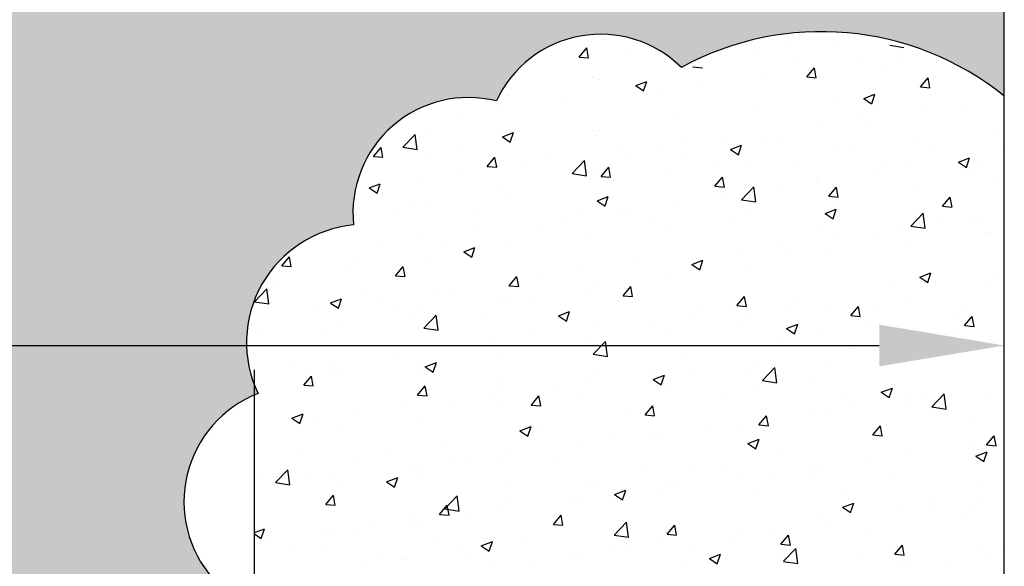
# Model space of a CAD drawing. Units: millimetres. Extents: x 1539 to 2727, y 752 to 1593.
# Drawn here: x 2566 to 2645, y 893 to 937 of the extents above; entities that cross this region are included whole.
import ezdxf

# ---------------------------------------------------------------- set-up
doc = ezdxf.new("R2010")
doc.units = ezdxf.units.MM
doc.layers.add('02_Bemassung', color=4, linetype='Continuous')
doc.layers.add('05_Schraffur', color=1, linetype='Continuous')
doc.styles.add('Arial', font='ARIAL.TTF')
doc.styles.get("Standard").update_dxf_attribs({"font": 'ARIAL.TTF'})
doc.dimstyles.new('Dorma', dxfattribs={"dimtxt": 4, "dimasz": 3.5, "dimexe": 1, "dimexo": 1, "dimgap": 1.5, "dimtad": 1, "dimdec": 1, "dimzin": 9, "dimtxsty": 'Standard', "dimcen": 0.1, "dimclrd": 256, "dimclre": 256, "dimclrt": 256, "dimadec": 1, "dimazin": 2, "dimtp": 0.1, "dimtm": 0.1, "dimtfac": 1, "dimtdec": 1, "dimtmove": 0, "dimatfit": 3, "dimfxl": 0, "dimtolj": 1, "dimtzin": 0, "dimlwe": -1, "dimarcsym": 0})

# ---------------------------------------------------------------- blocks, each defined once
blk = doc.blocks.new('*D75')
at = {"layer": '02_Bemassung'}
for p, q in [((2434.155342100899, 904.765204325307), (2434.155342100899, 912.0963893219421)), ((2644.944749909174, 894.465247384163), (2644.944749909174, 912.0963893219421))]:
    blk.add_line(p, q, dxfattribs=at)
at = {"layer": '02_Bemassung', "lineweight": -2}
blk.add_line((2444.155342100899, 911.0963893219421), (2634.944749909174, 911.0963893219421), dxfattribs=at)
at = {"layer": '02_Bemassung'}
for points in [[(2444.155342100899, 912.7630559886087), (2444.155342100899, 909.4297226552754), (2434.155342100899, 911.0963893219421)], [(2634.944749909174, 912.7630559886087), (2634.944749909174, 909.4297226552754), (2644.944749909174, 911.0963893219421)]]:
    blk.add_solid(points, dxfattribs=at)
at = {"layer": 'Defpoints', "color": 0}
for p in [(2644.944749909174, 911.0963893219421), (2434.155342100899, 903.765204325307), (2644.944749909174, 893.465247384163)]:
    blk.add_point(p, dxfattribs=at)
at = {"layer": '02_Bemassung', "insert": (2539.550046005037, 918.5963893219421), "char_height": 5, "attachment_point": 5, "style": 'Arial'}
blk.add_mtext('\\A1;FB', dxfattribs=at)

msp = doc.modelspace()

# ---------------------------------------------------------------- hatches: boundary and pattern name
at = {"layer": '05_Schraffur'}
h = msp.add_hatch(color=254, dxfattribs=at)
edge = h.paths.add_edge_path()
edge.add_line((2644.944749909175, 931.0674787129715), (2644.944749909175, 938.2229511909757))
edge.add_line((2644.944749909175, 938.2229511903706), (2434.155342100898, 938.1908104538377))
edge.add_line((2434.155342100899, 938.1908104538376), (2434.155342100899, 854.5107763039349))
edge.add_spline(control_points=[(2434.155342100899, 854.5107763039525), (2443.255686540161, 847.2817317386118), (2461.040469452972, 833.1540260105814), (2493.334387486655, 858.0912717494521), (2530.638821621615, 835.1546217002416), (2558.464931400182, 844.0175098715122), (2572.931237658225, 847.329790294396)], knot_values=[0, 0, 0, 0, 31.08884362628914, 60.75685800620981, 101.1057470500629, 144.8923899991412, 144.8923899991412, 144.8923899991412, 144.8923899991412], degree=3, periodic=0)
edge.add_arc((2579.770114314621, 840.8847566415586), 9.397270492414028, 131.7142165397692, 136.6982148378579, ccw=False)
edge.add_arc((2579.184996268022, 855.994269566067), 9.881808098654776, 125.00000004974501, 234.99999995025502, ccw=False)
edge.add_arc((2578.645109526621, 871.8915161736203), 9.336859394978427, 126.6857797709084, 236.6857796714188, ccw=False)
edge.add_arc((2581.907900117248, 882.9063106511762), 9.518571939324048, 91.75107422119271, 201.7510741217018, ccw=False)
edge.add_arc((2588.612684866296, 898.580206064715), 9.321041405454986, 111.3643891381299, 221.3643890386409, ccw=False)
edge.add_arc((2593.765365479308, 911.3280134678171), 9.466601631174743, 95.44508262042092, 205.445082520931, ccw=False)
edge.add_arc((2602.055181137931, 921.7113429779216), 9.238074874860189, 75.96135590597561, 185.9613558064861, ccw=False)
edge.add_arc((2612.642154399715, 926.8302994086123), 9.188388596023367, 45.27478270132349, 155.2747826018332, ccw=False)
edge.add_arc((2630.313248115928, 912.8934324709704), 23.33188379733165, 51.1632673844843, 118.7017837637739, ccw=False)

# ---------------------------------------------------------------- linework, layer by layer
at = {"layer": '02_Bemassung', "color": 40}
for q in [(2584.94474990917, 909.1492238633018), (2584.944749909169, 909.1492238633014)]:
    msp.add_line((2584.94474990917, 849.606358444968), q, dxfattribs=at)
for points in [[(2644.944749909175, 931.0674787129715), (2644.944749909175, 938.2229511909757)], [(2644.944749909173, 840.776945357627), (2644.944749909175, 931.0674787129715)]]:
    msp.add_lwpolyline(points, dxfattribs=at)
msp.add_lwpolyline([(2644.944749909175, 931.0674787129717, 0.3035302170683847), (2619.108092139905, 933.3585560006532, 0.52056705), (2604.296118907616, 930.6734981487452, 0.52056705), (2592.867064198732, 920.7518980836576, 0.52056705), (2585.217047772334, 907.2607280310667, 0.52056705), (2581.617038704808, 892.4204375897261, 0.52056705), (2573.067025695717, 879.3789672844459, 0.52056705), (2573.517023987063, 864.0889728664306, 0.52056705), (2573.517023987063, 847.8995662657035, 0.02175022388970095), (2572.931237658223, 847.3297902943937, 0.02175022388970095)], format="xyb", dxfattribs=at)
at = {"layer": '05_Schraffur'}
for p, q in [((2612.907155894924, 935.6134707825291), (2612.907155894924, 935.6134707825291)), ((2610.917114530297, 934.1915766976009), (2611.529369728523, 934.9212340296717)), ((2611.676313105217, 934.1198311038627), (2611.52947420225, 934.915901820932)), ((2627.377669136102, 934.9179313926223), (2627.377669136102, 934.9179313926223)), ((2631.640977666124, 935.2368784733774), (2631.640977666124, 935.2368784733774)), ((2635.792018167903, 935.1340205307373), (2636.921514332947, 934.9588422982068)), ((2607.970451725563, 934.6904203674276), (2607.970451725563, 934.6904203674276)), ((2610.915536745903, 934.1913935947629), (2611.674637105849, 934.1249809187892)), ((2614.749981483907, 934.403983167794), (2614.749981483907, 934.403983167794)), ((2621.52951124225, 934.1175459681602), (2621.52951124225, 934.1175459681602)), ((2625.044764256116, 934.2846794175998), (2625.044764256116, 934.2846794175998)), ((2636.776079556355, 934.1866942292446), (2636.776079556355, 934.1866942292446)), ((2618.629911419697, 933.4716432244936), (2618.629911419697, 933.4716432244936)), ((2619.971210066801, 933.6466068409557), (2619.971210066801, 933.6466068409557)), ((2620.024741065254, 933.3944414830784), (2620.783841425199, 933.3280288071046)), ((2628.309041000593, 933.8311087685267), (2628.309041000593, 933.8311087685267)), ((2629.135581429898, 932.5976681437105), (2629.747836628124, 933.3273254757813)), ((2629.89469694303, 932.5258026762272), (2629.747858040063, 933.3218733932965)), ((2633.596763747144, 933.768129362343), (2633.596763747144, 933.768129362343)), ((2635.088570758937, 933.544671568893), (2635.088570758937, 933.544671568893)), ((2612.109264915352, 932.5774286948292), (2612.109264915352, 932.5774286948292)), ((2612.564750997501, 932.375282289289), (2612.564750997501, 932.375282289289)), ((2625.576073963116, 932.712185519902), (2625.576073963116, 932.712185519902)), ((2629.133945384605, 932.5974893713937), (2629.89304574455, 932.5310766954201)), ((2638.244814879698, 931.8007138667652), (2638.857070077924, 932.5303711988361)), ((2639.003888861937, 931.7287884624092), (2638.857049958969, 932.5248591794785)), ((2605.513051505343, 931.6252296390517), (2605.513051505343, 931.6252296390517)), ((2615.451454146368, 931.9007632547354), (2616.083180776655, 931.4746582622906)), ((2615.451740173709, 931.9012544114116), (2616.340975529948, 932.2425998833536)), ((2616.083424787482, 931.4749907031222), (2616.340933973399, 932.2424405511047)), ((2617.586862553437, 931.660385884064), (2617.586862553437, 931.660385884064)), ((2620.766178362647, 932.0789507509656), (2620.766178362647, 932.0789507509656)), ((2638.007194007941, 931.9033410593843), (2638.007194007941, 931.9033410593843)), ((2638.243149703955, 931.8005372597092), (2639.002250063902, 931.7341245837355)), ((2599.098198668925, 930.8121934459455), (2599.098198668925, 930.8121934459455)), ((2605.158291928199, 931.1039577376223), (2605.158291928199, 931.1039577376223)), ((2631.486547503594, 931.0091265297198), (2631.486547503594, 931.0091265297198)), ((2633.702994690637, 930.8836417421783), (2634.334721320924, 930.4575367497335)), ((2633.703308440342, 930.8841241488763), (2634.592543796581, 931.2254696208182)), ((2634.334963633487, 930.4578782989387), (2634.592472819405, 931.2253281469211)), ((2609.566172769409, 930.6044420416231), (2609.566172769409, 930.6044420416231)), ((2624.890334093586, 930.0569274739422), (2624.890334093586, 930.0569274739422)), ((2597.751832858899, 929.8326331859556), (2597.751832858899, 929.8326331859556)), ((2601.576961359729, 929.552642405785), (2601.576961359729, 929.552642405785)), ((2604.75627716894, 929.9712072726867), (2604.75627716894, 929.9712072726867)), ((2618.475481257168, 929.243891280836), (2618.475481257168, 929.243891280836)), ((2638.244992031308, 929.8109002572751), (2638.244992031308, 929.8109002572751)), ((2641.666243505857, 929.8829591513006), (2641.666243505857, 929.8829591513006)), ((2598.71782131002, 928.4871972644139), (2598.71782131002, 928.4871972644139)), ((2630.255780621629, 928.759100621437), (2630.255780621629, 928.759100621437)), ((2633.43509643084, 929.1776654883387), (2633.43509643084, 929.1776654883387)), ((2634.259784436556, 928.6116345996339), (2634.259784436556, 928.6116345996339)), ((2644.267616681828, 928.4886253088326), (2644.267616681828, 928.4886253088326)), ((2596.813157531496, 926.9691682241966), (2597.802341423472, 928.0001104099445)), ((2597.942859624996, 926.7932931076948), (2597.802547758261, 927.9994090401628)), ((2604.780633165542, 927.8046248579559), (2605.41235979583, 927.3785198655112)), ((2604.780915898847, 927.8051087481089), (2605.670151255085, 928.1464542200508)), ((2605.412600248976, 927.3788478173192), (2605.670109434893, 928.1462976653016)), ((2605.497351068363, 928.2007600647802), (2605.497351068363, 928.2007600647802)), ((2611.954834752822, 928.3496767511715), (2611.954834752822, 928.3496767511715)), ((2612.276880826707, 927.9143228651465), (2612.276880826707, 927.9143228651465)), ((2619.056410585051, 927.6278856655127), (2619.056410585051, 927.6278856655127)), ((2622.235090837601, 927.7031567789961), (2622.235090837601, 927.7031567789961)), ((2637.852763845411, 927.6755891157266), (2637.852763845411, 927.6755891157266)), ((2594.460818701779, 926.2326429896963), (2595.073073900006, 926.9623003217671)), ((2594.616059392132, 927.0677082075463), (2594.616059392132, 927.0677082075463)), ((2595.219996103012, 926.161010926666), (2595.073157200045, 926.9570816437354)), ((2596.813879916167, 926.9670422184378), (2597.943376081211, 926.7918639859074)), ((2605.358621342813, 927.397477695394), (2605.358621342813, 927.397477695394)), ((2617.425195237132, 927.0699220100597), (2617.425195237132, 927.0699220100597)), ((2623.032484165479, 926.7879784855735), (2623.921719521717, 927.1293239575155)), ((2623.664139094981, 926.3617354131359), (2623.921648280899, 927.1291852611183)), ((2625.835940343394, 927.3414484658791), (2625.835940343394, 927.3414484658791)), ((2626.853325367255, 927.3403100479673), (2626.853325367255, 927.3403100479673)), ((2632.615470101738, 927.0550112662454), (2632.615470101738, 927.0550112662454)), ((2644.709355713541, 927.0944605693669), (2644.709355713541, 927.0944605693669)), ((2594.459269405984, 926.2324656740232), (2595.21836976593, 926.1660529980495)), ((2598.943768506396, 926.5844415022879), (2598.943768506396, 926.5844415022879)), ((2601.395589150476, 926.7812710079128), (2601.395589150476, 926.7812710079128)), ((2603.57005215158, 925.435688712751), (2604.182307349806, 926.1653460448218)), ((2604.329188021919, 925.3639967128481), (2604.182349118952, 926.1600674299175)), ((2608.175118908819, 926.494833808279), (2608.175118908819, 926.494833808279)), ((2614.245879427922, 926.6513571431581), (2614.245879427922, 926.6513571431581)), ((2614.954648667162, 926.2083966086453), (2614.954648667162, 926.2083966086453)), ((2619.446866297954, 926.0689854963006), (2619.446866297954, 926.0689854963006)), ((2623.032173709811, 926.7875033453988), (2623.663900340098, 926.3613983529541)), ((2631.332117341065, 926.7813745860622), (2631.332117341065, 926.7813745860622)), ((2639.394999860081, 926.7685740666119), (2639.394999860081, 926.7685740666119)), ((2641.284052432111, 925.7708482230381), (2642.17328778835, 926.11219369498)), ((2641.915677940987, 925.3446230089523), (2642.173187126904, 926.1120728569348)), ((2603.568473725335, 925.4355135623387), (2604.327574085281, 925.3691008863649)), ((2606.225189643894, 925.5954133007172), (2606.225189643894, 925.5954133007172)), ((2610.367109576102, 924.8670518275602), (2611.356293468079, 925.897994013308)), ((2611.496813749129, 924.6911797125805), (2611.356501882394, 925.8972956450485)), ((2612.67928560138, 924.6387344358059), (2613.291540799606, 925.3683917678767)), ((2613.438379940825, 924.5669824990302), (2613.291541037858, 925.3630532160996)), ((2621.734178425507, 925.9219594090116), (2621.734178425507, 925.9219594090116)), ((2624.735903931056, 925.8291755302846), (2624.735903931056, 925.8291755302846)), ((2628.51370818385, 925.635522209378), (2628.51370818385, 925.635522209378)), ((2635.293237942194, 925.3490850097443), (2635.293237942194, 925.3490850097443)), ((2637.30289664424, 925.8231360177003), (2637.30289664424, 925.8231360177003)), ((2641.28371425408, 925.7703818328417), (2641.915440884367, 925.344276840397)), ((2642.924698689822, 925.8578153588101), (2642.924698689822, 925.8578153588101)), ((2598.235978234215, 924.5436136648791), (2598.235978234215, 924.5436136648791)), ((2601.415294043425, 924.9621785317808), (2601.415294043425, 924.9621785317808)), ((2610.367833896687, 924.8649034280726), (2611.49733006173, 924.6897251955422)), ((2612.040407228654, 924.7976609446339), (2612.040407228654, 924.7976609446339)), ((2612.677678044686, 924.638561450654), (2613.436778404632, 924.5721487746804)), ((2618.321051094638, 925.0161393371784), (2618.321051094638, 925.0161393371784)), ((2621.78851905118, 923.8417801588606), (2622.400774249407, 924.5714374909314)), ((2622.547571859732, 923.7699682852126), (2622.400732956765, 924.566039002282)), ((2629.896437574939, 924.5518114660337), (2629.896437574939, 924.5518114660337)), ((2634.904008905793, 924.801871516369), (2634.904008905793, 924.801871516369)), ((2642.072767700537, 925.0626478101108), (2642.072767700537, 925.0626478101108)), ((2594.109812184717, 923.7084864611764), (2594.741538815004, 923.2823814687317)), ((2594.110091623984, 923.7089630848061), (2594.999326980223, 924.0503085567481)), ((2594.741775710469, 923.2827049315163), (2594.999284896387, 924.0501547794987)), ((2611.800404590293, 924.1219248075139), (2611.800404590293, 924.1219248075139)), ((2621.786882364037, 923.8416093389695), (2622.545982723983, 923.7751966629958)), ((2623.921061620708, 922.7649354309239), (2624.910245512685, 923.7958776166716)), ((2625.050767873261, 922.589066317466), (2624.910456006526, 923.7951822499341)), ((2626.914797496114, 923.7500718805311), (2626.914797496114, 923.7500718805311)), ((2630.094113305324, 924.1686367474327), (2630.094113305324, 924.1686367474327)), ((2630.89775250098, 923.0448258819154), (2631.510007699207, 923.7744832139862)), ((2631.656763778638, 922.9729540713947), (2631.509924875671, 923.7690247884641)), ((2644.113186519299, 924.260873365175), (2644.113186519299, 924.260873365175)), ((2604.633948159352, 923.5263363929672), (2604.633948159352, 923.5263363929672)), ((2605.204191180284, 923.1697257517363), (2605.204191180284, 923.1697257517363)), ((2612.361659890616, 922.6918328222707), (2613.250895246854, 923.0331782942127)), ((2612.993314556475, 922.2655925273331), (2613.250823742392, 923.0330423753155)), ((2622.489978505638, 923.2804869143669), (2622.489978505638, 923.2804869143669)), ((2630.896086683388, 923.0446572272849), (2631.655187043334, 922.9782445513113)), ((2637.698333682881, 923.4478371720688), (2637.698333682881, 923.4478371720688)), ((2640.006985950781, 922.2478716049703), (2640.619241149007, 922.9775289370411)), ((2640.765955697545, 922.1759398575769), (2640.619116794578, 922.9720105746462)), ((2597.227489090052, 922.2550118413006), (2597.227489090052, 922.2550118413006)), ((2598.789338343866, 922.3566895586301), (2598.789338343866, 922.3566895586301)), ((2612.361352728985, 922.6913649486194), (2612.993079359273, 922.2652599561746)), ((2618.894107712086, 922.6941280380901), (2618.894107712086, 922.6941280380901)), ((2623.921787877206, 922.7627646377074), (2625.05128404225, 922.587586405177)), ((2631.177687178535, 922.5536226424044), (2631.177687178535, 922.5536226424044)), ((2640.005291002739, 922.2477051156004), (2640.764391362685, 922.1812924396266)), ((2592.26869183952, 921.4624750289657), (2592.26869183952, 921.4624750289657)), ((2596.191165296012, 922.0316554868963), (2596.191165296012, 922.0316554868963)), ((2602.970695054355, 921.7452182872626), (2602.970695054355, 921.7452182872626)), ((2609.750224812698, 921.4587810876291), (2609.750224812698, 921.4587810876291)), ((2610.904896302406, 921.6423284022521), (2610.904896302406, 921.6423284022521)), ((2614.084212111617, 922.0608932691538), (2614.084212111617, 922.0608932691538)), ((2615.083519436337, 922.0091623627003), (2615.083519436337, 922.0091623627003)), ((2624.581473768527, 921.6014235866269), (2624.581473768527, 921.6014235866269)), ((2630.612893273254, 921.6742434360623), (2631.244619903541, 921.2481384436176)), ((2630.613228157248, 921.6747025597354), (2631.502463513487, 922.0160480316772)), ((2631.244853402481, 921.2484801231495), (2631.502362588398, 922.015929971132)), ((2637.475013665315, 920.6628190342875), (2638.464197557291, 921.6937612200354)), ((2638.604721997393, 920.4869529223516), (2638.464410130659, 921.6930688548198)), ((2642.153149332179, 921.37869827788), (2642.153149332179, 921.37869827788)), ((2589.821030020751, 920.983687289634), (2589.821030020751, 920.983687289634)), ((2602.884206518378, 920.5863845598111), (2602.884206518378, 920.5863845598111)), ((2607.677060367037, 920.7378378110336), (2607.677060367037, 920.7378378110336)), ((2616.529754571042, 921.1723438879953), (2616.529754571042, 921.1723438879953)), ((2618.166620932108, 920.7883873935208), (2618.166620932108, 920.7883873935208)), ((2623.309284329385, 920.8859066883616), (2623.309284329385, 920.8859066883616)), ((2630.088814087729, 920.5994694887279), (2630.088814087729, 920.5994694887279)), ((2637.475741857726, 920.6606258473422), (2638.605238022769, 920.4854476148118)), ((2639.583715564306, 920.848786617904), (2639.583715564306, 920.848786617904)), ((2642.763031373516, 921.2673514848057), (2642.763031373516, 921.2673514848057)), ((2598.074310917909, 919.9531497908748), (2598.074310917909, 919.9531497908748)), ((2611.645974427763, 919.8941728638563), (2611.645974427763, 919.8941728638563)), ((2631.563025780278, 919.7928427754631), (2631.563025780278, 919.7928427754631)), ((2634.746690262878, 920.1073737262133), (2634.746690262878, 920.1073737262133)), ((2636.868343846072, 920.3130322890943), (2636.868343846072, 920.3130322890943)), ((2643.647873604416, 920.0265950894606), (2643.647873604416, 920.0265950894606)), ((2643.958756356769, 920.0331214215174), (2643.958756356769, 920.0331214215174)), ((2594.894995108699, 919.5345849239732), (2594.894995108699, 919.5345849239732)), ((2600.270601297735, 919.4665132593669), (2600.270601297735, 919.4665132593669)), ((2605.049761017754, 918.9419738080786), (2605.049761017754, 918.9419738080786)), ((2626.753130179809, 919.1596080065267), (2626.753130179809, 919.1596080065267)), ((2637.543903520352, 919.2200852284112), (2637.543903520352, 919.2200852284112)), ((2586.874305324671, 918.4786410815321), (2586.874305324671, 918.4786410815321)), ((2587.113756323062, 917.4767550048464), (2587.726011521288, 918.2064123369172)), ((2587.872871019715, 917.4051765356515), (2587.726032116747, 918.2012472527209)), ((2592.864142228435, 918.1951887077003), (2592.864142228435, 918.1951887077003)), ((2601.690531748161, 918.5952265518399), (2602.322258378447, 918.1691215593952)), ((2601.690835615753, 918.595687158968), (2602.580070971992, 918.9370326309099)), ((2602.322490017968, 918.16944964153), (2602.579999203886, 918.9368994895125)), ((2623.573814370598, 918.741043139625), (2623.573814370598, 918.741043139625)), ((2627.340231193577, 918.8360491745465), (2627.340231193577, 918.8360491745465)), ((2631.023257016006, 918.3258706987467), (2631.023257016006, 918.3258706987467)), ((2587.112206385416, 917.4765856415988), (2587.871306745363, 917.4101729656251)), ((2596.222989772863, 916.6798007279011), (2596.835244971089, 917.4094580599719)), ((2596.982062938621, 916.6081623218336), (2596.835224035653, 917.4042330389029)), ((2598.634908181336, 918.1289376149725), (2598.634908181336, 918.1289376149725)), ((2615.55312458657, 917.6850992971841), (2615.55312458657, 917.6850992971841)), ((2619.933772124276, 917.5647246228799), (2619.933772124276, 917.5647246228799)), ((2619.942072292429, 917.5781050392828), (2620.573798922716, 917.1520000468381)), ((2619.942403882385, 917.5785568964326), (2620.831639238623, 917.9199023683744)), ((2620.574028863974, 917.1523372373467), (2620.831538049892, 917.9197870853292)), ((2624.427043605997, 917.3736716429693), (2624.427043605997, 917.3736716429693)), ((2585.457683159134, 916.9238641560338), (2585.457683159134, 916.9238641560338)), ((2592.11426167699, 917.234723085308), (2592.11426167699, 917.234723085308)), ((2596.221410704768, 916.6796335299142), (2596.980511064713, 916.6132208539406)), ((2605.332223222663, 915.882846450956), (2605.944478420889, 916.6125037830268)), ((2606.091254857527, 915.8111481080157), (2605.94441595456, 916.607218825085)), ((2607.563913176891, 916.6332996613461), (2607.563913176891, 916.6332996613461)), ((2610.743228986102, 917.0518645282477), (2610.743228986102, 917.0518645282477)), ((2638.193972149017, 916.5614266338973), (2639.083207505256, 916.9027721058392)), ((2638.82556770998, 916.1352248331632), (2639.083076895898, 916.9026746811456)), ((2644.23194384847, 916.8915575128361), (2644.23194384847, 916.8915575128361)), ((2585.518048266982, 916.2825240295305), (2585.518048266982, 916.2825240295305)), ((2586.938534880468, 915.8284323838826), (2586.938534880468, 915.8284323838826)), ((2605.330615024119, 915.8826814182297), (2606.089715384064, 915.8162687422559)), ((2612.527313054975, 916.2934000712132), (2612.527313054975, 916.2934000712132)), ((2614.441456672463, 915.0858921740107), (2615.05371187069, 915.8155495060815)), ((2615.200446776434, 915.0141338941979), (2615.053607873467, 915.8102046112673)), ((2618.012190769579, 916.5606354498631), (2618.012190769579, 916.5606354498631)), ((2636.242732438791, 915.8397578769981), (2636.242732438791, 915.8397578769981)), ((2638.193612836698, 916.5609835267257), (2638.825339466985, 916.134878534281)), ((2639.422048248001, 916.2583227438997), (2639.422048248001, 916.2583227438997)), ((2643.80432619424, 915.8053694778597), (2643.80432619424, 915.8053694778597)), ((2584.942950827779, 914.5978619952225), (2585.932134719756, 915.6288041809703)), ((2586.072647901685, 914.4220153131926), (2585.93233603495, 915.6281312456606)), ((2593.718064638811, 915.5419951842489), (2593.718064638811, 915.5419951842489)), ((2599.543223392863, 915.5773558189052), (2599.543223392863, 915.5773558189052)), ((2600.497594397155, 915.2555579846153), (2600.497594397155, 915.2555579846153)), ((2605.120853985674, 915.0220755195465), (2605.120853985674, 915.0220755195465)), ((2611.491544265234, 915.6664209201987), (2611.491544265234, 915.6664209201987)), ((2614.439819343469, 915.0857293065451), (2615.198919703415, 915.0193166305714)), ((2623.550690122263, 914.2889378970655), (2624.16294532049, 915.0185952291363)), ((2624.30963869534, 914.2171196803803), (2624.162799792373, 915.0131903974496)), ((2584.943649625471, 914.5957863254079), (2586.073145790514, 914.4206080928775)), ((2591.019710767335, 914.4990881550605), (2591.651437397622, 914.0729831626157)), ((2591.02001134089, 914.4995414956652), (2591.909246697129, 914.8408869676072)), ((2591.554011983184, 914.5255561830671), (2591.554011983184, 914.5255561830671)), ((2591.651665479462, 914.0733067557271), (2591.909174665379, 914.8407566037096)), ((2594.733327792394, 914.9441210499688), (2594.733327792394, 914.9441210499688)), ((2604.895330855225, 914.714221864421), (2604.895330855225, 914.714221864421)), ((2607.277124155499, 914.9691207849814), (2607.277124155499, 914.9691207849814)), ((2614.056653913843, 914.6826835853477), (2614.056653913843, 914.6826835853477)), ((2620.836183672185, 914.3962463857142), (2620.836183672185, 914.3962463857142)), ((2623.54902366282, 914.2887771948606), (2624.308124022767, 914.2223645188868)), ((2628.222042654763, 914.7838140345572), (2628.222042654763, 914.7838140345572)), ((2632.659923572063, 913.4919836201204), (2633.27217877029, 914.2216409521913)), ((2633.418830614247, 913.4201054665624), (2633.27199171128, 914.2161761836318)), ((2637.389473357822, 914.9923332847536), (2637.389473357822, 914.9923332847536)), ((2589.616302720924, 914.1225061273814), (2589.616302720924, 914.1225061273814)), ((2596.395832479267, 913.8360689277476), (2596.395832479267, 913.8360689277476)), ((2597.714394916374, 913.7507509678799), (2597.714394916374, 913.7507509678799)), ((2598.480478018807, 913.9011856713148), (2598.480478018807, 913.9011856713148)), ((2598.496902872385, 912.4957455985862), (2599.486086764362, 913.526687784334)), ((2599.626602025817, 912.3199019180779), (2599.486290159082, 913.5260178505459)), ((2603.175362237611, 913.5496317281142), (2603.175362237611, 913.5496317281142)), ((2609.271251311603, 913.4819666425034), (2609.902977941891, 913.0558616500587)), ((2609.271579607522, 913.4824112331298), (2610.16081496376, 913.8237567050717)), ((2609.903204325468, 913.0561943515439), (2610.160713511385, 913.8236441995264)), ((2620.232831245083, 913.7320143987191), (2620.232831245083, 913.7320143987191)), ((2623.412147054294, 914.1505792656208), (2623.412147054294, 914.1505792656208)), ((2627.615713430529, 914.1098091860805), (2627.615713430529, 914.1098091860805)), ((2630.868826853476, 914.0981187550891), (2630.868826853476, 914.0981187550891)), ((2632.658227982171, 913.491825083176), (2633.417328342117, 913.4254124072023)), ((2634.395243188873, 913.8233719864468), (2634.395243188873, 913.8233719864468)), ((2641.174772947216, 913.536934786813), (2641.174772947216, 913.536934786813)), ((2641.628805563332, 913.8010769332249), (2641.628805563332, 913.8010769332249)), ((2641.769157021864, 912.6950293431752), (2642.38141222009, 913.424686675246)), ((2591.959831514461, 913.0069711416504), (2591.959831514461, 913.0069711416504)), ((2609.954891995955, 913.2631945284802), (2609.954891995955, 913.2631945284802)), ((2612.212141461055, 912.6760705562782), (2612.212141461055, 912.6760705562782)), ((2616.734421754298, 912.9767573288466), (2616.734421754298, 912.9767573288466)), ((2623.513951512641, 912.6903201292131), (2623.513951512641, 912.6903201292131)), ((2624.272613443467, 913.1459196993115), (2624.272613443467, 913.1459196993115)), ((2627.523147874154, 912.4652809705946), (2628.412383230393, 912.8066264425364)), ((2628.154743171474, 912.0390819473604), (2628.412252357391, 912.8065317953428)), ((2641.767432301523, 912.6948729714915), (2642.526532661468, 912.6284602955177)), ((2642.528022533153, 912.6230912527444), (2642.381183630187, 913.4191619698138)), ((2585.363618104452, 912.0547720858729), (2585.363618104452, 912.0547720858729)), ((2590.307935847073, 912.4794264162134), (2590.307935847073, 912.4794264162134)), ((2598.497603605991, 912.4936475350427), (2599.627099771033, 912.3184693025123)), ((2607.402245860586, 912.0428357873418), (2607.402245860586, 912.0428357873418)), ((2617.857760607049, 912.3328835062055), (2617.857760607049, 912.3328835062055)), ((2627.522791855872, 912.4648451299463), (2628.154518486159, 912.0387401375016)), ((2630.293481270985, 912.4038829295794), (2630.293481270985, 912.4038829295794)), ((2634.222346494032, 912.5297523815581), (2634.222346494032, 912.5297523815581)), ((2637.073011029329, 912.1174457299456), (2637.073011029329, 912.1174457299456)), ((2640.890960722955, 911.8825287719302), (2640.890960722955, 911.8825287719302)), ((2604.222930051375, 911.6242709204402), (2604.222930051375, 911.6242709204402)), ((2611.337114102704, 911.438668976541), (2611.337114102704, 911.438668976541)), ((2612.050854916992, 910.3936292019498), (2613.040038808968, 911.4245713876976)), ((2613.18055614995, 910.2177885229636), (2613.040244283214, 911.4239044554316)), ((2626.81588742473, 911.2584278298915), (2626.81588742473, 911.2584278298915)), ((2636.081065122486, 911.2492940029938), (2636.081065122486, 911.2492940029938)), ((2643.64989603171, 911.577617534202), (2643.64989603171, 911.577617534202)), ((2643.852540787672, 911.8310085303119), (2643.852540787672, 911.8310085303119)), ((2596.202240267347, 910.5683270779992), (2596.202240267347, 910.5683270779992)), ((2604.740900692696, 910.4864699207634), (2604.740900692696, 910.4864699207634)), ((2612.05155758651, 910.3915087446775), (2613.181053751553, 910.2163305121471)), ((2632.901749313275, 910.8307291360921), (2632.901749313275, 910.8307291360921)), ((2637.235043195292, 910.7645813410959), (2637.235043195292, 910.7645813410959)), ((2644.671917771016, 911.0125783512912), (2644.671917771016, 911.0125783512912)), ((2588.213028857668, 909.5165274421612), (2588.213028857668, 909.5165274421612)), ((2591.392344666879, 909.9350923090628), (2591.392344666879, 909.9350923090628)), ((2598.326047856277, 909.6734337276572), (2598.326047856277, 909.6734337276572)), ((2598.600755332659, 909.3862655698271), (2599.489990688898, 909.7276110417689)), ((2599.232379786962, 908.9600514657409), (2599.489888972879, 909.7275013137233)), ((2619.40942835543, 909.9871032782248), (2619.40942835543, 909.9871032782248)), ((2624.881059529247, 909.7747852936512), (2624.881059529247, 909.7747852936512)), ((2630.714396690946, 909.8703668114315), (2630.714396690946, 909.8703668114315)), ((2637.265458701715, 909.7412537996245), (2637.265458701715, 909.7412537996245)), ((2591.191408624803, 909.0864534067315), (2591.191408624803, 909.0864534067315)), ((2591.805401351931, 908.7792191979927), (2591.805401351931, 908.7792191979927)), ((2597.970938383146, 908.8000162070978), (2597.970938383146, 908.8000162070978)), ((2598.600430330778, 909.3858282457239), (2599.232156961065, 908.9597232532792)), ((2612.002969286129, 908.7157787265581), (2612.002969286129, 908.7157787265581)), ((2616.852323599291, 908.3691353072918), (2617.741558955529, 908.7104807792336)), ((2616.891848119568, 908.7229856578132), (2616.891848119568, 908.7229856578132)), ((2617.483918632968, 907.9429390615576), (2617.741427818885, 908.71038890954)), ((2620.071163928778, 909.1415505247148), (2620.071163928778, 909.1415505247148)), ((2624.118183280938, 908.9181677556539), (2624.118183280938, 908.9181677556539)), ((2625.604806961599, 908.2915128053135), (2626.593990853575, 909.3224549910614)), ((2626.734510274081, 908.115675127849), (2626.594198407346, 909.3217910603172)), ((2588.8743476842, 907.9237534974897), (2589.633448044146, 907.857340821516)), ((2588.875927394145, 907.9239127430512), (2589.488182592372, 908.653570075122)), ((2589.634937855323, 907.8523279308191), (2589.488098952355, 908.6483986478885)), ((2604.75046814149, 908.513579007464), (2604.75046814149, 908.513579007464)), ((2611.529997899833, 908.2271418078304), (2611.529997899833, 908.2271418078304)), ((2616.851970875046, 908.3687067331668), (2617.483697505334, 907.9426017407221)), ((2617.70333044452, 908.1051315625477), (2617.70333044452, 908.1051315625477)), ((2618.309527658177, 907.9407046081966), (2618.309527658177, 907.9407046081966)), ((2625.60551156703, 908.2893699543123), (2626.735007732073, 908.1141917217819)), ((2629.858999632414, 908.4699292479578), (2629.858999632414, 908.4699292479578)), ((2585.209187941923, 907.8270201422151), (2585.209187941923, 907.8270201422151)), ((2597.983552003551, 907.1268013858052), (2598.742652363497, 907.0603887098314)), ((2597.985160843946, 907.1269584661061), (2598.597416042172, 907.8566157981769)), ((2598.74412977423, 907.0553137170012), (2598.597290871262, 907.8513844340706)), ((2604.596510216827, 907.4444541748915), (2604.596510216827, 907.4444541748915)), ((2608.87115833554, 907.6670418153723), (2608.87115833554, 907.6670418153723)), ((2611.182683940174, 907.2109170328833), (2611.182683940174, 907.2109170328833)), ((2622.452540563113, 907.1986046962911), (2622.452540563113, 907.1986046962911)), ((2625.089057416521, 907.6542674085629), (2625.089057416521, 907.6542674085629)), ((2631.868587174864, 907.3678302089294), (2631.868587174864, 907.3678302089294)), ((2635.103511419316, 907.3515852206098), (2635.735238049602, 906.925480228165)), ((2635.103891865923, 907.3520050447564), (2635.993127222162, 907.6933505166983)), ((2635.735457478973, 906.925826657374), (2635.99296666489, 907.6932765053565)), ((2639.158759006205, 906.1893964086772), (2640.147942898182, 907.2203385944251)), ((2640.288464398214, 906.0135617327347), (2640.148152531478, 907.2196776652029)), ((2643.49546586918, 907.3498655905444), (2643.49546586918, 907.3498655905444)), ((2600.881946925861, 906.6152421795342), (2600.881946925861, 906.6152421795342)), ((2604.061262735071, 907.0338070464359), (2604.061262735071, 907.0338070464359)), ((2607.092756322902, 906.3298492741205), (2607.851856682848, 906.2634365981469)), ((2607.094394293746, 906.3300041891608), (2607.706649491972, 907.0596615212316)), ((2607.853321693136, 906.2582995031834), (2607.706482790169, 907.0543702202527)), ((2637.080613032763, 906.5368293974382), (2637.080613032763, 906.5368293974382)), ((2637.549977597439, 906.8735000310242), (2637.549977597439, 906.8735000310242)), ((2638.648116933207, 907.0813930092957), (2638.648116933207, 907.0813930092957)), ((2587.929931057796, 905.2901199065243), (2588.819166414035, 905.6314653784661)), ((2588.561555248456, 904.863908579938), (2588.819064434373, 905.6313584279204)), ((2592.861257141833, 905.5592983370933), (2592.861257141833, 905.5592983370933)), ((2597.190051147527, 906.173129623225), (2597.190051147527, 906.173129623225)), ((2604.586470530166, 906.2587179771058), (2604.586470530166, 906.2587179771058)), ((2615.046081493812, 905.9272801446245), (2615.046081493812, 905.9272801446245)), ((2616.203627743546, 905.5330499122156), (2616.815882941773, 906.2627072442864)), ((2616.962513612043, 905.4612852893655), (2616.815674709075, 906.2573560064349)), ((2629.56076618776, 905.8217003951862), (2629.56076618776, 905.8217003951862)), ((2630.559966528417, 905.6426148677738), (2630.559966528417, 905.6426148677738)), ((2632.740081996971, 906.2402652620879), (2632.740081996971, 906.2402652620879)), ((2639.159465547549, 906.1872311639471), (2640.288961712592, 906.0120529314167)), ((2587.929609349952, 905.2896898489445), (2588.561335980239, 904.8635848564998)), ((2588.051361541364, 904.9260635681569), (2588.051361541364, 904.9260635681569)), ((2589.783592078226, 904.9018050715583), (2589.783592078226, 904.9018050715583)), ((2598.171617693748, 905.4456817839996), (2598.171617693748, 905.4456817839996)), ((2616.201960642253, 905.532897162436), (2616.961061002199, 905.4664844864623)), ((2621.540076403732, 904.7657565527452), (2621.540076403732, 904.7657565527452)), ((2625.312861193346, 904.7360956352705), (2625.925116391573, 905.4657529673414)), ((2626.071705530949, 904.6642710755478), (2625.924866627982, 905.4603417926172)), ((2642.115711389654, 905.2968160598041), (2642.115711389654, 905.2968160598041)), ((2591.650971189402, 904.5514672543351), (2591.650971189402, 904.5514672543351)), ((2606.181149894221, 904.2725683363874), (2606.812876524508, 903.8464633439427)), ((2606.181499324428, 904.272989643989), (2607.070734680667, 904.6143351159309)), ((2606.813094094461, 903.8467961757548), (2607.070603280378, 904.6142460237372)), ((2607.639622424512, 904.6559555929579), (2607.639622424512, 904.6559555929579)), ((2616.730180803263, 904.1325217838089), (2616.730180803263, 904.1325217838089)), ((2623.963753118408, 904.6904158119963), (2623.963753118408, 904.6904158119963)), ((2625.311164961604, 904.7359450507514), (2626.070265321549, 904.6695323747778)), ((2634.422094643147, 903.9391413583253), (2635.034349841373, 904.6687986903961)), ((2634.709252320353, 904.0254915081374), (2634.709252320353, 904.0254915081374)), ((2635.180897449855, 903.86725686173), (2635.034058546888, 904.6633275787993)), ((2585.054757779393, 903.5992681985575), (2585.054757779393, 903.5992681985575)), ((2600.23316335521, 903.3846310412914), (2600.23316335521, 903.3846310412914)), ((2613.550864994053, 903.7139569169073), (2613.550864994053, 903.7139569169073)), ((2617.54890028199, 903.8773796188901), (2617.54890028199, 903.8773796188901)), ((2624.43269043849, 903.2554468238303), (2625.064417068777, 902.8293418313856)), ((2624.433067591061, 903.2558593814537), (2625.322302947299, 903.5972048533955)), ((2625.064632940467, 902.8296837715712), (2625.322142126384, 903.5971336195537)), ((2634.420369280955, 903.9389929390669), (2635.179469640901, 903.8725802630931)), ((2643.531328092947, 903.1421870813803), (2644.143583291173, 903.8718444134511)), ((2644.290089368762, 903.0702426479121), (2644.143250465795, 903.8663133649815)), ((2588.718307967602, 902.5967931040841), (2588.718307967602, 902.5967931040841)), ((2605.530175210025, 902.6580130744662), (2605.530175210025, 902.6580130744662)), ((2611.028253777645, 902.9831650892256), (2611.028253777645, 902.9831650892256)), ((2627.302793251052, 902.7541669564707), (2627.302793251052, 902.7541669564707)), ((2642.229684255952, 902.9204151325592), (2642.229684255952, 902.9204151325592)), ((2642.684635857692, 902.2387291189183), (2643.573871213931, 902.5800745908602)), ((2643.316171786473, 901.8125713673879), (2643.57368097239, 902.5800212153704)), ((2643.341035706651, 903.1221136468868), (2643.341035706651, 903.1221136468868)), ((2643.529573600305, 903.1420408273823), (2644.288673960252, 903.0756281514086)), ((2592.82670428591, 902.1133064896246), (2592.82670428591, 902.1133064896246)), ((2595.497837725946, 902.3103559044504), (2595.497837725946, 902.3103559044504)), ((2597.540963800345, 901.6062134386283), (2597.540963800345, 901.6062134386283)), ((2600.720279609556, 902.0247783055299), (2600.720279609556, 902.0247783055299)), ((2602.27736748429, 902.0239187048167), (2602.27736748429, 902.0239187048167)), ((2604.432040367636, 902.0309660334481), (2604.432040367636, 902.0309660334481)), ((2609.056897242634, 901.7374815051829), (2609.056897242634, 901.7374815051829)), ((2634.208994471924, 901.8644712901182), (2634.208994471924, 901.8644712901182)), ((2636.926182870233, 902.3090774537806), (2636.926182870233, 902.3090774537806)), ((2642.684230982759, 902.2383253112732), (2643.315957613046, 901.8122203188285)), ((2585.420245216609, 900.8419819379579), (2585.420245216609, 900.8419819379579)), ((2586.62669616867, 900.1244393696121), (2587.615880060646, 901.15538155536)), ((2587.756390302505, 899.9486241235757), (2587.61607843577, 901.1547400560437)), ((2591.396075808058, 900.8908668475829), (2591.396075808058, 900.8908668475829)), ((2598.017187531218, 901.217929840342), (2598.017187531218, 901.217929840342)), ((2615.836427000977, 901.4510443055492), (2615.836427000977, 901.4510443055492)), ((2619.896334181752, 901.4828424048042), (2619.896334181752, 901.4828424048042)), ((2622.61595675932, 901.1646071059156), (2622.61595675932, 901.1646071059156)), ((2626.219783062244, 900.8126716542803), (2626.219783062244, 900.8126716542803)), ((2629.395486517665, 900.8781699062818), (2629.395486517665, 900.8781699062818)), ((2629.399098871455, 901.2312365211819), (2629.399098871455, 901.2312365211819)), ((2630.405536365887, 901.414862924116), (2630.405536365887, 901.414862924116)), ((2586.627373315294, 900.1223916420129), (2587.756869480337, 899.9472134094824)), ((2589.520274016317, 900.5502695961873), (2589.520274016317, 900.5502695961873)), ((2591.496541026872, 900.3237153106775), (2591.496541026872, 900.3237153106775)), ((2595.510328913395, 900.1764299396079), (2596.142055543683, 899.7503249471633)), ((2595.510675049565, 900.1768439806863), (2596.399910405804, 900.5181894526281)), ((2596.142269555955, 899.7506532899517), (2596.399778741872, 900.5181031379342)), ((2598.175605566402, 900.6044296479492), (2598.175605566402, 900.6044296479492)), ((2604.955135324746, 900.3179924483154), (2604.955135324746, 900.3179924483154)), ((2611.73466508309, 900.0315552486818), (2611.73466508309, 900.0315552486818)), ((2612.489875112451, 900.2115178531375), (2612.489875112451, 900.2115178531375)), ((2623.809322955879, 900.4626638683385), (2623.809322955879, 900.4626638683385)), ((2636.175016276008, 900.591732706648), (2636.175016276008, 900.591732706648)), ((2642.954546034352, 900.3052955070145), (2642.954546034352, 900.3052955070145)), ((2613.762243316197, 899.1597137181509), (2614.651478672436, 899.5010591900927)), ((2614.393808401961, 898.7335408857684), (2614.651317587878, 899.5009907337509)), ((2617.39447011946, 899.6496276752325), (2617.39447011946, 899.6496276752325)), ((2618.199093278216, 899.7567278118393), (2618.199093278216, 899.7567278118393)), ((2618.514194841433, 899.745118049048), (2618.514194841433, 899.745118049048)), ((2625.293724599776, 899.4586808494145), (2625.293724599776, 899.4586808494145)), ((2590.638098465229, 898.3710704812562), (2591.250353663455, 899.100727813327)), ((2591.397004690932, 898.2994793259868), (2591.250165787964, 899.0955500430562)), ((2600.180648213276, 898.0223229729758), (2601.169832105253, 899.0532651587237)), ((2601.310344426637, 897.846510728461), (2601.170032559902, 899.052626660929)), ((2605.08341604315, 898.940193301471), (2605.08341604315, 898.940193301471)), ((2610.209881868537, 898.7049281760012), (2610.209881868537, 898.7049281760012)), ((2610.873823615115, 898.7554131455679), (2610.873823615115, 898.7554131455679)), ((2613.389197677748, 899.123493042903), (2613.389197677748, 899.123493042903)), ((2613.761869457664, 899.1593084270509), (2614.393596087951, 898.7332034346061)), ((2632.013811582829, 898.1425834556155), (2632.903046939068, 898.4839289275574)), ((2632.073254358121, 899.1722436497805), (2632.073254358121, 899.1722436497805)), ((2632.645347247967, 897.716428481585), (2632.902856433884, 898.4838783295675)), ((2638.852784116464, 898.8858064501469), (2638.852784116464, 898.8858064501469)), ((2643.186605544121, 898.8943617032289), (2643.186605544121, 898.8943617032289)), ((2590.636488982983, 898.3709213533807), (2591.395589342929, 898.3045086774071)), ((2597.676956973849, 897.6688687498042), (2597.676956973849, 897.6688687498042)), ((2599.747331915029, 897.5741162043109), (2600.359587113255, 898.3037735363818)), ((2600.181327295813, 898.0202528516476), (2601.310823460856, 897.8450746191172)), ((2600.506196609838, 897.5024651121688), (2600.35935770687, 898.2985358292382)), ((2604.277610205107, 897.8032140897903), (2604.277610205107, 897.8032140897903)), ((2632.013410001933, 898.1421869144938), (2632.64513663222, 897.716081922049)), ((2636.771752707704, 898.081325510123), (2636.771752707704, 898.081325510123)), ((2638.888701130437, 897.9113863916532), (2638.888701130437, 897.9113863916532)), ((2641.591367620807, 897.7191947151491), (2641.591367620807, 897.7191947151491)), ((2642.068016939647, 898.329951258555), (2642.068016939647, 898.329951258555)), ((2597.37929648404, 897.0157495646239), (2597.37929648404, 897.0157495646239)), ((2597.862757368688, 896.9901778966843), (2597.862757368688, 896.9901778966843)), ((2599.745693302334, 897.5739692416962), (2600.50479366228, 897.5075565657224)), ((2602.189192084509, 897.6489843335603), (2602.189192084509, 897.6489843335603)), ((2608.856565364829, 896.7771619273657), (2609.468820563055, 897.5068192594365)), ((2609.615388528745, 896.7054508983509), (2609.468549625777, 897.5015216154203)), ((2613.734600257882, 895.9202065763394), (2614.723784149859, 896.9511487620873)), ((2614.864298550769, 895.7443973333467), (2614.723986684035, 896.9505132658147)), ((2630.251106203358, 897.1871109804584), (2630.251106203358, 897.1871109804584)), ((2584.944749909169, 896.1209653224117), (2585.729086130941, 896.4220437893254)), ((2585.471445017449, 895.6545104041489), (2585.728954203366, 896.4219602521314)), ((2586.191651953594, 896.1412513265666), (2586.191651953594, 896.1412513265666)), ((2590.270497904548, 896.3975441981376), (2590.270497904548, 896.3975441981376)), ((2591.342110864342, 896.0959633670199), (2591.342110864342, 896.0959633670199)), ((2594.19998067483, 896.5971846977222), (2594.19998067483, 896.5971846977222)), ((2608.854897621685, 896.7770171300116), (2609.613997981631, 896.7106044540378)), ((2617.965798814629, 895.9802076504207), (2618.578054012855, 896.7098649824915)), ((2618.724580447652, 895.9084366845332), (2618.577741544684, 896.7045074016025)), ((2623.654892793349, 896.2349119246809), (2623.654892793349, 896.2349119246809)), ((2626.05811574594, 896.2222077802759), (2626.05811574594, 896.2222077802759)), ((2630.868011346409, 896.8554425492123), (2630.868011346409, 896.8554425492123)), ((2634.184908551506, 896.4478701634823), (2634.184908551506, 896.4478701634823)), ((2584.94474990917, 896.0093049332821), (2585.471234562857, 895.6541865503838)), ((2586.179290890802, 895.5412408552813), (2586.179290890802, 895.5412408552813)), ((2592.971181711938, 895.854814126933), (2592.971181711938, 895.854814126933)), ((2599.750711470281, 895.5683769272993), (2599.750711470281, 895.5683769272993)), ((2603.091419041334, 895.063568054848), (2603.980654397573, 895.40491352679)), ((2603.722983863455, 894.6373979999656), (2603.980493049372, 895.4048478479481)), ((2613.735281276333, 895.9181140612824), (2614.864777441376, 895.7429358287519)), ((2617.240039956931, 895.4218757315747), (2617.240039956931, 895.4218757315747)), ((2617.964101941036, 895.980065018327), (2618.723202300982, 895.9136523423533)), ((2622.87879993673, 895.8036429133742), (2622.87879993673, 895.8036429133742)), ((2627.075032264429, 895.1832533734754), (2627.687287462656, 895.9129107055462)), ((2627.833772366558, 895.1114224707155), (2627.68693346359, 895.9074931877849)), ((2588.176092223986, 894.6818723576895), (2588.176092223986, 894.6818723576895)), ((2590.569960051695, 894.9250505188016), (2590.569960051695, 894.9250505188016)), ((2601.49417765064, 894.6794309773795), (2601.49417765064, 894.6794309773795)), ((2603.091048476838, 895.0631700302715), (2603.722775107126, 894.6370650378268)), ((2606.530241228625, 895.2819397276656), (2606.530241228625, 895.2819397276656)), ((2610.719393452586, 894.5276612019104), (2610.719393452586, 894.5276612019104)), ((2613.309770986968, 894.9955025280318), (2613.309770986968, 894.9955025280318)), ((2614.858110152702, 894.7476990709333), (2614.858110152702, 894.7476990709333)), ((2620.089300745312, 894.7090653283981), (2620.089300745312, 894.7090653283981)), ((2626.778449482205, 895.1765456118158), (2626.778449482205, 895.1765456118158)), ((2627.073306260387, 895.1831129066425), (2627.832406620333, 895.1167002306687)), ((2627.288552302489, 893.8180901797032), (2628.277736194465, 894.8490323654511)), ((2628.418252674902, 893.6422839382321), (2628.277940808167, 894.8483998707003)), ((2636.18426571423, 894.3862990965304), (2636.796520912456, 895.1159564286012)), ((2636.942964285464, 894.3144082568977), (2636.796125382497, 895.110478973967)), ((2643.032175381592, 894.6666097595714), (2643.032175381592, 894.6666097595714)), ((2644.634479828491, 894.9306961332154), (2644.634479828491, 894.9306961332154)), ((2594.955621982329, 894.3954351580558), (2594.955621982329, 894.3954351580558)), ((2596.684282050172, 894.0461962084432), (2596.684282050172, 894.0461962084432)), ((2597.115175262477, 893.9772120571438), (2597.115175262477, 893.9772120571438)), ((2601.735151740672, 894.1089979584222), (2601.735151740672, 894.1089979584222)), ((2610.048214552233, 894.1144643019969), (2610.048214552233, 894.1144643019969)), ((2619.371990412905, 893.9052210601491), (2619.371990412905, 893.9052210601491)), ((2621.342589021107, 894.0460485177143), (2621.974315651394, 893.6199435252696)), ((2621.342987307967, 894.0464377923128), (2622.232222664205, 894.3877832642546)), ((2621.97452270946, 893.6202855957822), (2622.232031895378, 894.3877354437645)), ((2626.868830503656, 894.4226281287644), (2626.868830503656, 894.4226281287644)), ((2627.289235256852, 893.8159752709172), (2628.418731421895, 893.6407970383867)), ((2633.648360261999, 894.1361909291309), (2633.648360261999, 894.1361909291309)), ((2636.182510579738, 894.3861607949578), (2636.941610939684, 894.3197481189841)), ((2636.617322545174, 893.8535735664652), (2636.617322545174, 893.8535735664652)), ((2640.427890020343, 893.8497537294969), (2640.427890020343, 893.8497537294969)), ((2643.536929414601, 893.9541572865853), (2643.536929414601, 893.9541572865853)), ((2593.504966240961, 893.6276313415416), (2593.504966240961, 893.6276313415416)), ((2604.123180042577, 893.5754621461327), (2604.123180042577, 893.5754621461327)), ((2606.868898743022, 893.6958994350953), (2606.868898743022, 893.6958994350953)), ((2637.22802075919, 893.6593715815487), (2637.22802075919, 893.6593715815487))]:
    msp.add_line(p, q, dxfattribs=at)

# ---------------------------------------------------------------- dimensions: what is measured, and where the dimension line sits
at = {"layer": '02_Bemassung'}
dim = msp.add_linear_dim(base=(2644.944749909174, 911.0963893219421), p1=(2434.155342100899, 903.765204325307), p2=(2644.944749909174, 893.465247384163), text='FB', dimstyle='Dorma', override={"dimtxt": 5, "dimasz": 10, "dimgap": 5, "dimtxsty": 'Arial', "dimtfill": 0}, dxfattribs=at)
dim.commit()
dim.dimension.update_dxf_attribs({"geometry": '*D75', "text_midpoint": (2539.550046005037, 911.0963893219421), "dimtype": 160})

doc.saveas('drawing.dxf')
